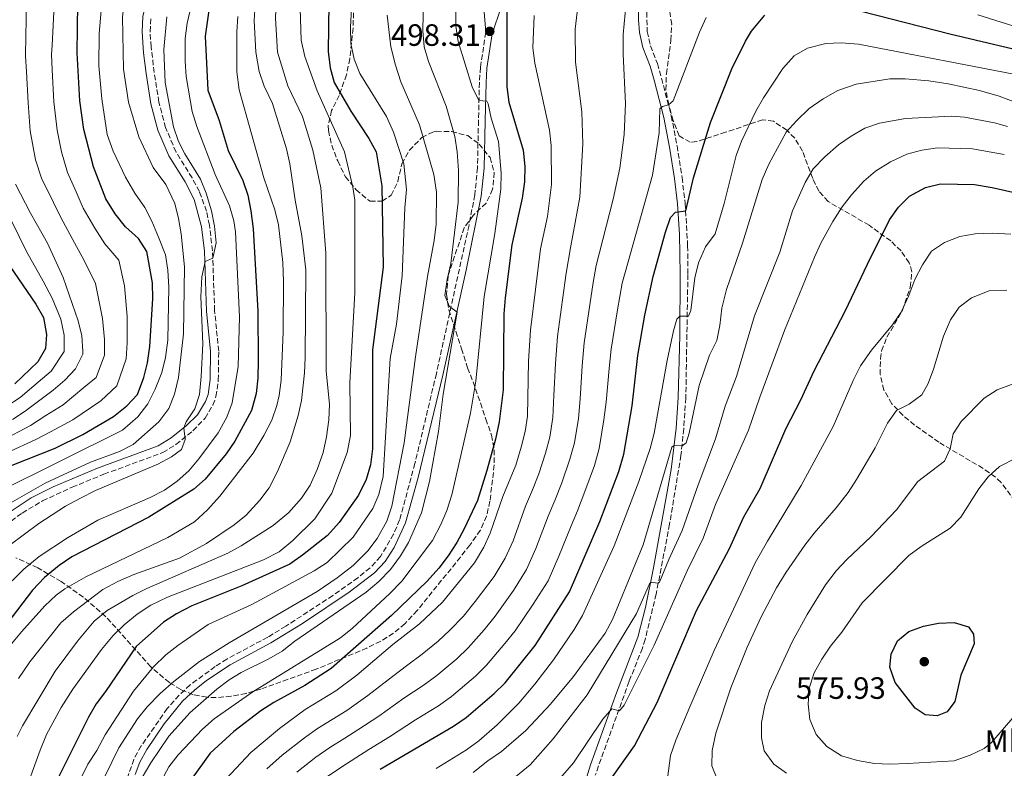
# Model space of a CAD drawing. Units: metres. Extents: x 593078 to 596495, y 4782278 to 4784639.
# Drawn here: x 594302 to 594621, y 4784025 to 4784268 of the extents above; entities that cross this region are included whole.
import ezdxf
from ezdxf.enums import TextEntityAlignment as Align

# ---------------------------------------------------------------- set-up
doc = ezdxf.new("R2010")
doc.units = ezdxf.units.M
doc.header["$MEASUREMENT"] = 0
doc.linetypes.add('DGN Style 3', pattern=[2.435891, 1.739922, -0.695969])
for name, color, linetype, lineweight in [('Camino', 7, 'DGN Style 3', 0), ('Cauce permanente (área)', 142, 'Continuous', 13), ('Cota de punto acotado terreno', 7, 'Continuous', 0), ('Curva de nivel directora', 30, 'Continuous', 30), ('Curva de nivel intermedia', 30, 'Continuous', 0), ('Etiqueta de uso rústico', 92, 'Continuous', 0), ('Margen derecho', 7, 'Continuous', 0), ('Punto acotado terreno (símbolo)', 7, 'Continuous', 0), ('Zona arbolada', 92, 'DGN Style 3', 0)]:
    doc.layers.add(name, color=color, linetype=linetype, lineweight=lineweight)
doc.styles.add('Style-Arial', font='arial.ttf')

# ---------------------------------------------------------------- blocks, each defined once
blk = doc.blocks.new('5PATER')
at = {"layer": 'Cauce permanente (área)', "linetype": 'Continuous', "lineweight": 0}
h = blk.add_hatch(color=51, dxfattribs=at)
edge = h.paths.add_edge_path()
edge.add_ellipse((0, 0), major_axis=(-0.11, -0.111), ratio=0.999422, start_angle=0, end_angle=360)

msp = doc.modelspace()

# ---------------------------------------------------------------- linework, layer by layer
at = {"layer": 'Camino', "color": 7, "linetype": 'DGN Style 3', "lineweight": 0}
for points in [[(594505.06, 4784272.91, 516.28), (594505.28, 4784264.23, 517.03), (594506.33, 4784259.59, 517.44), (594508.55, 4784253.8, 517.92), (594509.9, 4784249.03, 518.51), (594513.06, 4784236.85, 520.42), (594514.94, 4784227.12, 521.75), (594516.56, 4784216.78, 523.47), (594517.59, 4784208.46, 524.48), (594518.38, 4784194.57, 526.83), (594518.46, 4784185.34, 528.26), (594517.79, 4784145.19, 533.12), (594517.12, 4784135.18, 534.16), (594516.19, 4784126.54, 535.28), (594512.54, 4784104.22, 537.85), (594508.16, 4784081.48, 540.42), (594504.59, 4784066.76, 542.05), (594503.69, 4784063.92, 542.36), (594499.39, 4784053.14, 544.14), (594488.39, 4784022.67, 547.31)], [(594294.92, 4784102.28, 436.5), (594302.36, 4784107.79, 436.57), (594309.01, 4784111.78, 436.81), (594318.58, 4784116.16, 437.31), (594328.92, 4784120.43, 437.88), (594348.05, 4784127.45, 438.85), (594352.28, 4784130.06, 439.43), (594357.81, 4784134.55, 440.15), (594361.72, 4784138.61, 440.44), (594364.3, 4784142.88, 440.54), (594365.27, 4784145.62, 440.54), (594366.04, 4784150.98, 440.54), (594366.16, 4784160.42, 440.54), (594364.85, 4784173.55, 440.54), (594364.15, 4784193.03, 439.93), (594363.15, 4784201.3, 439.63), (594362.21, 4784205.82, 439.49), (594359.89, 4784212.25, 439.38), (594357.55, 4784216.65, 439.37), (594352.31, 4784225.07, 439.37), (594348.93, 4784233.01, 439.37), (594346.74, 4784241.24, 438.76), (594345.23, 4784250.92, 438.18), (594344.24, 4784259.19, 438.15), (594343.91, 4784264.17, 438.1), (594344.18, 4784268.75, 437.77)], [(594452.86, 4784263.96, 498.31), (594451.12, 4784252.59, 496.83), (594450.8, 4784247.67, 496.09), (594450.48, 4784235.3, 493.63), (594450.16, 4784219.93, 492.29), (594449.3, 4784211.15, 491.73), (594447.41, 4784201.33, 491.13), (594436.82, 4784153.07, 489.02), (594429.86, 4784123.92, 488.21), (594424.9, 4784105.56, 487.94), (594422.93, 4784100.98, 487.93), (594418.68, 4784093.64, 488.03), (594415.3, 4784089.97, 488.12), (594411.33, 4784086.8, 488.17), (594403.21, 4784081.01, 488.19), (594387.96, 4784071.06, 487.93), (594382.06, 4784067.46, 487.77), (594368.85, 4784060.38, 487.23), (594364.97, 4784057.94, 487.19), (594356.94, 4784051.96, 487.3), (594353.29, 4784048.63, 487.41), (594349.48, 4784044.28, 487.59), (594340.99, 4784032.16, 488.13), (594338.58, 4784027.78, 488.31), (594335.57, 4784018.73, 489.01)]]:
    msp.add_polyline3d(points, dxfattribs=at)
at = {"layer": 'Curva de nivel directora', "color": 30, "linetype": 'Continuous', "lineweight": 30, "flags": 128}
for points, elevation in [([(594344.67, 4784182.57), (594342.85, 4784192.72), (594340.17, 4784196.96), (594335.96, 4784200.75), (594332.57, 4784204.98), (594329.54, 4784209.86), (594325.52, 4784220.31), (594322.35, 4784232.42), (594321.09, 4784241.73), (594320.23, 4784257.28), (594320.44, 4784273.31), (594321.51, 4784283.43), (594325.13, 4784293.6), (594325.75, 4784296.43), (594325.3, 4784297.28), (594323.38, 4784300.89), (594316.01, 4784308.57), (594312.73, 4784312.57), (594309.59, 4784317.07), (594307.8, 4784321.74), (594304.79, 4784338.93), (594301.16, 4784342.18)], 425), ([(594364.05, 4784278.69), (594361.81, 4784262.75), (594362.66, 4784245.18), (594366.27, 4784235.37), (594369.22, 4784225.6), (594374, 4784215.79), (594375.58, 4784211.04), (594376.64, 4784205.98), (594377.37, 4784200.16), (594378.92, 4784173.36), (594378.93, 4784157.38), (594378.84, 4784151.6), (594378.32, 4784146.63), (594376.81, 4784141.14), (594371.42, 4784131.15), (594368.6, 4784127.02), (594361.82, 4784118.86), (594358.04, 4784115.6), (594343.48, 4784106.42), (594318.5, 4784093.6), (594314.39, 4784090.74), (594309.66, 4784086.9), (594305.7, 4784082.77), (594292.7, 4784065.84)], 450), ([(594401.9, 4784273.39), (594401.75, 4784257.7), (594402.31, 4784252.47), (594403.66, 4784247.64), (594409, 4784238.37), (594414.86, 4784229.51), (594417.26, 4784225.12), (594419.12, 4784214.12), (594419.54, 4784187.71), (594416.11, 4784160.82), (594416.13, 4784128.64), (594415.45, 4784123.48), (594414.05, 4784118.69), (594411.52, 4784113.65), (594405.28, 4784104.69), (594401.47, 4784100.5), (594393.4, 4784094.08), (594389.29, 4784091.23), (594373.71, 4784084.21), (594357.44, 4784077.62), (594352.47, 4784075.06), (594348.25, 4784072.36), (594339.36, 4784064.5), (594329.45, 4784049.79), (594326.41, 4784045.82), (594323.85, 4784041.5), (594314.13, 4784022.01)], 475), ([(594459.66, 4784271.75), (594459.68, 4784246.2), (594460.29, 4784241.24), (594464.95, 4784225.66), (594465.57, 4784220.41), (594465.42, 4784215.41), (594464.64, 4784210.07), (594461.29, 4784194.91), (594459.12, 4784177.71), (594458.72, 4784172.51), (594458.51, 4784147.87), (594457.15, 4784137.38), (594455.96, 4784131.81), (594453.21, 4784121.65), (594450.16, 4784111.91), (594445.87, 4784102.64), (594443.47, 4784098.25), (594440.65, 4784093.9), (594437.61, 4784089.93), (594433.78, 4784085.71), (594422.24, 4784074.55), (594402.64, 4784057.36), (594394.16, 4784051.74), (594384.08, 4784046.24), (594379.87, 4784043.54), (594371.07, 4784036.84), (594363.4, 4784029.84), (594357.5, 4784021.64)], 500), ([(594570.02, 4784272.07), (594603.45, 4784263.49), (594652.82, 4784251.8)], 525), ([(594418.54, 4784024.62), (594442.38, 4784038.57), (594446.54, 4784041.34), (594455.57, 4784049.15), (594459.12, 4784052.67), (594468.88, 4784064.8), (594480.04, 4784082.17), (594489.91, 4784105.1), (594496.03, 4784121.32), (594497.64, 4784126.97), (594500.37, 4784142.64), (594502.2, 4784158.96), (594504.49, 4784172.1), (594507.14, 4784184.61), (594511.17, 4784199.04), (594512.8, 4784203.83), (594514.45, 4784205.58), (594517.74, 4784205.95), (594520.31, 4784216.71), (594525.81, 4784234.67), (594532.73, 4784252.12), (594537.11, 4784261.12), (594539.12, 4784264.32), (594543.47, 4784269.55)], 525), ([(594491.62, 4784018.76), (594501.08, 4784032.23), (594508.45, 4784046.26), (594521.26, 4784076.13), (594531.9, 4784096.02), (594536.67, 4784106.55), (594541.93, 4784115.79), (594550.3, 4784135.16), (594555.11, 4784144.56), (594559.48, 4784153.99), (594569.51, 4784173.36), (594576.71, 4784188.66), (594583.95, 4784203), (594586.84, 4784207.15), (594590.35, 4784210.7), (594595.57, 4784213.54), (594600.44, 4784214.71), (594611.46, 4784214.53), (594617.19, 4784213.58), (594629.27, 4784210.86)], 550), ([(594296.93, 4784190.1), (594306.8, 4784175.65), (594309.31, 4784171.31), (594310.3, 4784165.8), (594309.97, 4784161.2), (594307.41, 4784156.9), (594300.01, 4784149.83)], 400), ([(594299.14, 4784123.35), (594313.11, 4784128.9), (594322.08, 4784133.28), (594332.03, 4784139.14), (594336.36, 4784142.66), (594339.76, 4784146.33), (594341.91, 4784151.78), (594343.06, 4784156.64), (594343.81, 4784161.95), (594344.74, 4784177.38), (594344.67, 4784182.57)], 425), ([(594599.33, 4784041.88), (594595.49, 4784042.22), (594592.23, 4784044.39), (594585.71, 4784052.77), (594583.97, 4784057.71), (594584.39, 4784061.92), (594586.52, 4784066.24), (594590.15, 4784069.28), (594594.89, 4784071.08), (594599.84, 4784072), (594604.84, 4784072.27), (594609.49, 4784070.8), (594611.14, 4784068.48), (594611.33, 4784065.29), (594607.06, 4784055.19), (594605.1, 4784046.58), (594602.63, 4784043.24), (594599.33, 4784041.88)], 575)]:
    msp.add_lwpolyline(points, dxfattribs=dict(at, elevation=elevation))
at = {"layer": 'Curva de nivel intermedia', "color": 30, "linetype": 'Continuous', "lineweight": 0, "flags": 128}
for points, elevation in [([(594290.82, 4784420.94), (594305.47, 4784415.04), (594320.6, 4784407.99), (594329.88, 4784403.14), (594343.97, 4784393.63), (594352.01, 4784386.82), (594356.05, 4784382.91), (594362.97, 4784375.11), (594369.69, 4784366.24), (594372.5, 4784362), (594382.91, 4784336.16), (594387.35, 4784329.82), (594393.98, 4784316.36), (594397.34, 4784311.95), (594399.28, 4784307.34), (594399.2, 4784302.9), (594393.59, 4784282.39), (594392.63, 4784271.67), (594392.9, 4784261.38), (594394.15, 4784256.09), (594398.11, 4784244.96), (594407.05, 4784225.12), (594409.68, 4784213.67)], 470), ([(594331.97, 4784422.79), (594347.24, 4784414.22), (594360.62, 4784405.09), (594368.32, 4784397.71), (594378.84, 4784385.15), (594384.88, 4784375.85), (594390.45, 4784361.92), (594395.45, 4784351.14), (594400.08, 4784342.09), (594409.76, 4784327.77), (594413.01, 4784323.98), (594417.11, 4784320.71), (594420.91, 4784316.72), (594423.01, 4784312.16), (594422.71, 4784308.08), (594420.89, 4784303.42), (594418.38, 4784298.52), (594412.26, 4784288.41), (594410.49, 4784283.73), (594409.63, 4784277.84), (594408.99, 4784265.63)], 480), ([(594285.43, 4784413.59), (594305.59, 4784406.76), (594310.19, 4784404.8), (594319.3, 4784400.13), (594335.27, 4784390.53), (594347.27, 4784380.81), (594350.89, 4784376.77), (594357.73, 4784368.14), (594363.31, 4784358.33), (594366.5, 4784353.46), (594371.17, 4784344.06), (594374.57, 4784338.09), (594382.24, 4784322.32), (594389.72, 4784308.48), (594390.07, 4784303.51), (594385.91, 4784284.83), (594385.04, 4784278.93), (594384.58, 4784268.51), (594385.27, 4784257.49)], 465), ([(594343.05, 4784299.07), (594342.72, 4784294.94), (594336.64, 4784280.18), (594335.62, 4784274.84), (594334.93, 4784268.88), (594335.31, 4784252.03), (594336.89, 4784241.3), (594340.27, 4784229.99), (594344.85, 4784220.08), (594349.03, 4784214.48), (594351.9, 4784208.33), (594353.16, 4784203.49), (594353.99, 4784198.45), (594355.08, 4784187.79), (594354.75, 4784165.98), (594353.14, 4784151.88), (594351.82, 4784146.42), (594349.96, 4784141.78), (594346.7, 4784137.46), (594338.35, 4784130.1), (594333.92, 4784127.78), (594324.51, 4784124.32), (594309.82, 4784117.53), (594297.77, 4784110.63)], 435), ([(594358.48, 4784278.07), (594355.88, 4784266.93), (594355.24, 4784261.94), (594355.24, 4784254.54), (594355.6, 4784249.56), (594357.59, 4784238.21), (594359.03, 4784233.42), (594365.06, 4784217.78), (594369.63, 4784207.55), (594371.1, 4784202.74), (594371.61, 4784199.13), (594372.96, 4784171.55), (594372.48, 4784155.4), (594370.52, 4784143.58), (594368.76, 4784138.91), (594365.95, 4784133.89), (594359.77, 4784125.42), (594356.46, 4784121.48), (594352.71, 4784118.18), (594348.55, 4784115.26), (594343.97, 4784112.8), (594326.9, 4784105.49), (594317.04, 4784099.78), (594307.91, 4784093.68), (594302.86, 4784089.54), (594295.28, 4784081.97)], 445), ([(594443.1, 4784278.05), (594443.18, 4784265.94), (594443.91, 4784260.95), (594448.47, 4784246.28), (594450.57, 4784241.77), (594453.2, 4784241.63), (594453.63, 4784240.73), (594454.6, 4784236.08), (594456.96, 4784228.49), (594457.81, 4784218.22), (594457.69, 4784213.02), (594455.76, 4784198.66), (594452.3, 4784178.14), (594449.61, 4784150.61), (594447.93, 4784140.2), (594441.82, 4784113.77), (594440.21, 4784108.68), (594438.32, 4784104.05), (594435.56, 4784098.93), (594425.64, 4784085.68), (594421.73, 4784081.64), (594409.57, 4784070.36), (594405.67, 4784067.22), (594377.28, 4784049.7)], 495), ([(594328.43, 4784276.17), (594327.36, 4784263.59), (594327.3, 4784253.12), (594328.25, 4784242.31), (594329.91, 4784230.74), (594331.92, 4784225.4), (594335.94, 4784216.89), (594338.93, 4784211.73), (594342.17, 4784207.07), (594344.5, 4784202.65), (594346.67, 4784197.41), (594348.85, 4784191.63), (594349.66, 4784186.7), (594349.99, 4784181.17), (594349.62, 4784163.98), (594348.87, 4784158.31), (594347.75, 4784153.44), (594345.57, 4784148), (594343.12, 4784143.31), (594339.96, 4784139.01), (594334.99, 4784134.71), (594294.18, 4784114.44)], 430), ([(594303.81, 4784276.26), (594303.66, 4784267.93), (594303.58, 4784262.93), (594303.47, 4784256.26), (594303.73, 4784251.27), (594304.28, 4784241.09), (594305.01, 4784231.92), (594306.74, 4784222.59), (594308.68, 4784216.54), (594312.49, 4784208.68), (594314.88, 4784203.86), (594319.33, 4784195.59), (594322.46, 4784189.8), (594326.13, 4784182.33), (594328.49, 4784170.97), (594329.09, 4784164.21), (594329.1, 4784159.11), (594326.39, 4784151.84), (594322.38, 4784148.6), (594315.66, 4784142.91), (594310.01, 4784139.44), (594305.06, 4784136.26), (594295.63, 4784131.26)], 415), ([(594312.92, 4784275.09), (594312.15, 4784259.73), (594311.85, 4784256.77), (594312.12, 4784251.78), (594312.68, 4784241.41), (594313.68, 4784232.17), (594315.18, 4784225.09), (594317.1, 4784218.42), (594319.9, 4784212.16), (594322.21, 4784206.86), (594325.95, 4784200.29), (594329.21, 4784195.28), (594333.8, 4784189.92), (594335.56, 4784181.58), (594336.47, 4784171.68), (594336.45, 4784163.08), (594336.08, 4784157.88), (594333.08, 4784149.09), (594327.92, 4784144.29), (594318.87, 4784138.09), (594311.56, 4784134.17), (594306.77, 4784131.65), (594297.38, 4784127.31)], 420), ([(594432.59, 4784274.83), (594432.39, 4784264.58), (594432.87, 4784259.24), (594434.28, 4784254.45), (594440.01, 4784240.02), (594442.77, 4784230.08), (594443.53, 4784225.14), (594444.02, 4784219.11), (594443.86, 4784208.84), (594441.54, 4784188.84), (594440.31, 4784183.64), (594439.55, 4784178.47), (594441.09, 4784174.88), (594443.57, 4784173.1), (594439.03, 4784146.37), (594437.56, 4784134.26), (594434.63, 4784118), (594431.99, 4784107.9), (594427.74, 4784098.21), (594425.17, 4784093.92), (594421.91, 4784089.5), (594418.15, 4784085.59), (594413.98, 4784082.09)], 490), ([(594432.53, 4784051.82), (594436.97, 4784055.06), (594443.46, 4784060.5), (594447.16, 4784064.04), (594452.3, 4784069.86), (594455.88, 4784074.31), (594461.9, 4784082.68), (594466.11, 4784089.46), (594469.13, 4784096.3), (594473.14, 4784106.84), (594475.29, 4784111.92), (594477.55, 4784117.66), (594480.19, 4784125.26), (594481.63, 4784130.63), (594482.93, 4784138.48), (594483.44, 4784144.91), (594484.18, 4784155.58), (594484.81, 4784163.06), (594486.66, 4784175.44), (594487.76, 4784182.73), (594488.72, 4784188.24), (594494.18, 4784209.75), (594496.36, 4784219.88), (594497.74, 4784230.8), (594498.17, 4784240.79), (594497.44, 4784256.83), (594497.43, 4784263.3), (594498.46, 4784273.68)], 515), ([(594378.01, 4784273.01), (594377.69, 4784267.8), (594378.2, 4784257.48), (594379.28, 4784251.19), (594380.92, 4784246.47), (594383.63, 4784240.87), (594388.16, 4784226.06), (594389.27, 4784221.19), (594390.94, 4784209.45), (594393.1, 4784197.83), (594394.48, 4784186.86), (594394.24, 4784158.3), (594394.06, 4784153.3), (594393.09, 4784144.34), (594391.96, 4784139.46), (594389.36, 4784130.91), (594385.28, 4784121.3), (594382.53, 4784115.96), (594379.5, 4784111.99), (594375.05, 4784107.07), (594371.18, 4784103.92), (594362.19, 4784097.86), (594353.39, 4784093.15), (594338.65, 4784087.88), (594333.45, 4784085.59), (594328.56, 4784082.98), (594318.98, 4784075.7), (594314.95, 4784072.15), (594304.84, 4784059.46), (594301.2, 4784054.01)], 460), ([(594482.56, 4784270.55), (594481.82, 4784264.97), (594481.93, 4784254.31), (594483.99, 4784238.15), (594484.36, 4784227.76), (594483.42, 4784210.42), (594480.34, 4784193.97), (594478.91, 4784185.72), (594477.75, 4784177.11), (594476.12, 4784165.12), (594475.45, 4784156.38), (594474.98, 4784146.04), (594474.64, 4784138.86), (594473.62, 4784132.47), (594472.27, 4784127.23), (594470.07, 4784120.5), (594467.97, 4784115.33), (594465.74, 4784110.01), (594461.71, 4784098.79), (594459.14, 4784093.1), (594455.54, 4784087.14), (594449.39, 4784079.06), (594445.58, 4784074.33), (594441.17, 4784069.72), (594437.4, 4784066.17), (594432.19, 4784061.91), (594427.6, 4784058.45)], 510), ([(594349.34, 4784269.02), (594348.38, 4784258.38), (594348.83, 4784247.66), (594351.48, 4784233.22), (594353.08, 4784228.5), (594355.19, 4784224.44), (594360.25, 4784216.28), (594362.13, 4784211.66), (594363.82, 4784205.95), (594364.81, 4784201.01), (594365.35, 4784195.61), (594364.23, 4784190.65), (594361.82, 4784189.48), (594360.72, 4784184.54), (594360.33, 4784178.06), (594361.06, 4784162.82), (594360.51, 4784152.14), (594359.88, 4784146.3), (594358.37, 4784141.7), (594355.58, 4784137.44), (594354.86, 4784135.49), (594355.32, 4784131.67), (594354.08, 4784128.48), (594350.89, 4784126.05), (594346.46, 4784123.73), (594326.16, 4784115.08), (594321.12, 4784112.57), (594316.47, 4784110), (594307.81, 4784104.43), (594298.53, 4784097.43)], 440), ([(594372.41, 4784269.12), (594372.08, 4784264.13), (594372.06, 4784251.11), (594372.79, 4784245.25), (594380.82, 4784216.68), (594384.43, 4784206.29), (594385.55, 4784201.41), (594386.94, 4784189.21), (594387.24, 4784183.04), (594387.05, 4784166.71), (594386.43, 4784150.93), (594385.78, 4784145.98), (594385.01, 4784142.73), (594383.37, 4784138.01), (594380.86, 4784133), (594377.4, 4784127.28), (594366.56, 4784113.32), (594362.49, 4784108.8), (594358.3, 4784104.98), (594349.68, 4784099.88), (594323.05, 4784087.11), (594316.24, 4784083.21), (594313.39, 4784081.12), (594309.75, 4784077.68), (594302.14, 4784069.18), (594298.9, 4784065.37)], 455), ([(594420.88, 4784269.53), (594422.05, 4784259.23), (594423.54, 4784253.33), (594425.25, 4784247.93), (594431.29, 4784233.89), (594435.96, 4784217.75), (594436.84, 4784212.03), (594436.7, 4784201.62), (594436.11, 4784196.37), (594433.95, 4784184.59), (594430.05, 4784158.56), (594426.33, 4784130.62), (594422.41, 4784110.04), (594420.71, 4784105.14), (594417.62, 4784099.51), (594414.59, 4784095.53), (594409.86, 4784090.8), (594404.63, 4784086.71), (594398.09, 4784082.34), (594369.51, 4784065.64), (594359.92, 4784059.55)], 485), ([(594468.51, 4784269.42), (594468.15, 4784258.9), (594468.73, 4784253.93), (594473.53, 4784232.21), (594474.04, 4784227.24), (594474.14, 4784214.57), (594472.92, 4784204.15), (594470.66, 4784193.66), (594467.42, 4784167.17), (594466.73, 4784157.18), (594466.35, 4784139.24), (594465.62, 4784134.3), (594464.34, 4784129.2), (594462.59, 4784123.35), (594458.34, 4784113.18), (594454.29, 4784101.28), (594452.18, 4784096.75), (594449.17, 4784091.6), (594438.86, 4784078.81), (594431.35, 4784071.85), (594422.68, 4784065.07), (594411.05, 4784055.18), (594404.15, 4784050.08), (594394.28, 4784043.98), (594385.88, 4784037.86), (594376.58, 4784029.99), (594365.5, 4784018.16)], 505), ([(594421.6, 4784035.15), (594430.03, 4784040.6), (594437.46, 4784045.19), (594441.76, 4784048.2), (594449.52, 4784054.82), (594453.14, 4784058.35), (594459.02, 4784065.38), (594462.38, 4784069.56), (594468.27, 4784078.22), (594473.07, 4784085.82), (594476.55, 4784093.81), (594480.53, 4784103.68), (594482.6, 4784108.51), (594485.02, 4784114.81), (594488.11, 4784123.29), (594489.63, 4784128.8), (594491.22, 4784138.1), (594491.91, 4784143.77), (594492.91, 4784154.79), (594493.51, 4784161.01), (594495.58, 4784173.77), (594497.1, 4784182.5), (594506.95, 4784217.55), (594509.09, 4784231.36), (594509.37, 4784239.06), (594510.24, 4784239.91), (594512.21, 4784240.36), (594513.68, 4784241.68), (594522.21, 4784263.97), (594524.43, 4784268.79)], 520), ([(594612.57, 4784269.62), (594633.24, 4784263.15)], 520), ([(594408.99, 4784265.63), (594409.1, 4784260.28), (594410.13, 4784255.22), (594412.01, 4784250.59), (594420.61, 4784236.58), (594422.86, 4784231.57), (594426.27, 4784221.26), (594427.15, 4784212.86), (594426.63, 4784206.95), (594425.68, 4784184.85), (594423.9, 4784169.2), (594421.85, 4784157.99), (594419.56, 4784119.72), (594418.11, 4784113.84), (594416.17, 4784109.24), (594409.82, 4784099.95), (594401.37, 4784091.79), (594397.18, 4784089.06), (594376.89, 4784078.11), (594362.74, 4784071.57), (594352.92, 4784064.83), (594349.01, 4784061.73), (594344.98, 4784057.84), (594338.55, 4784049.95), (594329.29, 4784035.72), (594326.59, 4784030.65), (594323.65, 4784026.24), (594319.16, 4784016.99)], 480), ([(594468.73, 4784052.24), (594474.85, 4784060.14), (594481.56, 4784070), (594484.29, 4784074.54), (594494.58, 4784097.14), (594502.51, 4784118.08), (594506.22, 4784128.8), (594507.53, 4784133.76), (594511.74, 4784157.38), (594513.78, 4784167.02), (594514.92, 4784170.82), (594515.82, 4784171.74), (594518.69, 4784171.77), (594519.46, 4784173.57), (594520.75, 4784184.19), (594521.85, 4784189.06), (594524.13, 4784194.26), (594527.28, 4784198.49), (594530.21, 4784208.31), (594534.14, 4784223.94), (594535.86, 4784228.63), (594540.52, 4784238.33), (594542.95, 4784242.7), (594549.24, 4784252.22), (594552.92, 4784256.37), (594557.29, 4784258.78), (594563.24, 4784260.29), (594568.23, 4784260.57), (594573.86, 4784260.14), (594627.59, 4784249.68)], 530), ([(594385.27, 4784257.49), (594388.57, 4784246.63), (594393.4, 4784236.62), (594396.76, 4784225.63), (594399.35, 4784213.48), (594400.97, 4784192.19), (594401.09, 4784154.05), (594402.08, 4784143.11), (594401.91, 4784138.11), (594401.16, 4784132.52), (594400.1, 4784127.45), (594398.13, 4784121.91), (594395.82, 4784116.83), (594393.03, 4784112.69), (594388.89, 4784108.03), (594383.84, 4784103.81), (594373.48, 4784097.15), (594369.08, 4784094.78), (594342.79, 4784083.31), (594338.32, 4784081.07), (594329.96, 4784076.15), (594325.78, 4784072.68), (594320.28, 4784066.21), (594313.07, 4784056.41), (594302.49, 4784038.71), (594300.78, 4784035.19)], 465), ([(594448.81, 4784023.52), (594453.47, 4784027.28), (594458.01, 4784030.36), (594465.87, 4784037.12), (594473.87, 4784045.74), (594481.37, 4784054.76), (594491.59, 4784068.82), (594494.02, 4784073.2), (594503.99, 4784097.52), (594513.23, 4784129.21), (594514, 4784129.79), (594516.65, 4784129.59), (594517.87, 4784130.61), (594518.85, 4784133.75), (594522.1, 4784149.27), (594525.47, 4784159.09), (594527.81, 4784163.88), (594528.86, 4784168.77), (594529.51, 4784174.4), (594531.01, 4784180.4), (594536.15, 4784195.52), (594542.62, 4784216.18), (594544.7, 4784221.15), (594550.35, 4784231.51), (594553.66, 4784235.25), (594557.84, 4784239.17), (594562.4, 4784242.34), (594567.13, 4784245.05), (594573.07, 4784247.09), (594584.01, 4784248.81), (594589.01, 4784248.88), (594596.66, 4784248.18), (594602.97, 4784247.21), (594613.06, 4784245.08), (594619.54, 4784243.25), (594637.74, 4784236.34)], 535), ([(594460.14, 4784020.16), (594467.24, 4784025.98), (594474.69, 4784034.49), (594485.78, 4784048.76), (594501.79, 4784075.19), (594506, 4784084.77), (594506.57, 4784085.31), (594508.74, 4784085.01), (594509.26, 4784085.33), (594512.27, 4784092.76), (594516.62, 4784102.14), (594521.77, 4784117.02), (594527.42, 4784131.95), (594530.55, 4784142.47), (594534.21, 4784152.17), (594540.1, 4784171.89), (594548.27, 4784192.6), (594552.44, 4784205.97), (594556.51, 4784215.2), (594559.17, 4784219.64), (594562.92, 4784223.53), (594567.34, 4784227.36), (594571.46, 4784230.25), (594575.85, 4784232.8), (594580.6, 4784234.41), (594589.14, 4784235.92), (594604.06, 4784236.69), (594608.2, 4784236.39), (594618.02, 4784234.55)], 540), ([(594618.02, 4784234.55), (594622.23, 4784233.41)], 540), ([(594477.16, 4784021.83), (594481.3, 4784026.7), (594490.87, 4784040.82), (594493.79, 4784044.23), (594496.25, 4784043.56), (594497.82, 4784045.39), (594507.48, 4784064.85), (594518.21, 4784089.03), (594523.37, 4784099.68), (594527.43, 4784110.57), (594538.13, 4784134.73), (594541.77, 4784145.42), (594549.83, 4784167.06), (594559.56, 4784190.92), (594561.65, 4784195.47), (594565.56, 4784202.47), (594568.52, 4784207.22), (594571.56, 4784211.19), (594575.59, 4784215.58), (594579.32, 4784218.91), (594584.26, 4784221.9), (594589.53, 4784224.4), (594594.35, 4784225.7), (594599.51, 4784226.41), (594610.8, 4784226.06), (594621.17, 4784224.24)], 545), ([(594300.26, 4784214.65), (594305.07, 4784205.2), (594310.63, 4784195.45), (594315.71, 4784184.33), (594320.52, 4784170.26), (594321.73, 4784165.33), (594322.11, 4784160.35), (594322.06, 4784159.43), (594319.71, 4784154.6), (594316.18, 4784150.94), (594312.45, 4784147.72), (594303.36, 4784140.86), (594299.18, 4784138.14)], 410), ([(594409.68, 4784213.67), (594410.34, 4784209.45), (594410.3, 4784179.43), (594408.7, 4784150.1), (594408.9, 4784132.95), (594407.9, 4784127.43), (594402.87, 4784114.27), (594397.38, 4784105.97), (594390.23, 4784098.89), (594385.83, 4784095.23), (594380.74, 4784092.64), (594349.53, 4784080.44), (594344.11, 4784077.89), (594339.71, 4784074.93), (594335.49, 4784071.52), (594331.92, 4784068.01), (594328.15, 4784063.46), (594318.79, 4784050.59), (594315.01, 4784044.69), (594310.31, 4784035.86), (594308.22, 4784030.74), (594302.53, 4784014.94), (594300.64, 4784008.58)], 470), ([(594299.06, 4784202.47), (594303.78, 4784192.78), (594309.14, 4784183.09), (594312.06, 4784177.62), (594314.92, 4784170.79), (594316.01, 4784165.57), (594316.02, 4784160.32), (594311.79, 4784153.92), (594306.12, 4784149.08), (594301.69, 4784145.35), (594292.27, 4784139.22)], 405), ([(594511.47, 4784019.09), (594512.8, 4784029.02), (594514.56, 4784034.08), (594519.06, 4784044.84), (594527.04, 4784063.18), (594540.33, 4784091.6), (594544.28, 4784098.67), (594555.24, 4784116.74), (594565.59, 4784135.89), (594572.12, 4784150.81), (594574.54, 4784155.59), (594578.05, 4784160.68), (594584.85, 4784168.94), (594587.64, 4784173.09), (594590.18, 4784178.48), (594592.1, 4784183.65), (594594.63, 4784188.39), (594597.57, 4784192.82), (594601.79, 4784195.68), (594606.76, 4784197.59), (594611.67, 4784198.51), (594617.38, 4784198.72), (594623.29, 4784198.34)], 555), ([(594527.89, 4784021.71), (594526.23, 4784025.71), (594526.29, 4784030.71), (594527.5, 4784036.31), (594532.39, 4784051), (594537.68, 4784064.24), (594542.21, 4784074.11), (594547.25, 4784083.54), (594550.32, 4784088.59), (594556.45, 4784097.32), (594559.47, 4784101.31), (594566.64, 4784109.49), (594570.43, 4784114.52), (594573.22, 4784118.67), (594579.26, 4784128.98), (594583.26, 4784137.03), (594586.21, 4784141.08), (594590.25, 4784143.21), (594594.36, 4784146.21), (594596.49, 4784149.84), (594598.23, 4784154.53), (594601.42, 4784165.28), (594603.74, 4784170.55), (594606.52, 4784174.7), (594610.53, 4784177.75), (594616.25, 4784179.95), (594621.94, 4784180.25)], 560), ([(594550.44, 4784023.26), (594546.35, 4784026.25), (594543.27, 4784030.51), (594542.34, 4784034.79), (594542.33, 4784039.8), (594543.39, 4784045.24), (594544.97, 4784050.09), (594552.27, 4784065.96), (594557.13, 4784074.9), (594563.16, 4784084.48), (594566.59, 4784089.06), (594570.01, 4784092.7), (594577.83, 4784100.06), (594586.16, 4784108.89), (594593.09, 4784118.05), (594601.71, 4784124.69), (594603.6, 4784128.61), (594604.6, 4784133.51), (594607.17, 4784137.51), (594614.64, 4784145.17), (594618.88, 4784147.83), (594624.4, 4784149.84)], 565), ([(594583.98, 4784026.24), (594578.99, 4784026.44), (594573.5, 4784027.38), (594568.33, 4784028.94), (594563.59, 4784031.92), (594560.14, 4784035.85), (594558, 4784040.72), (594557.46, 4784045.69), (594557.83, 4784050.94), (594559.49, 4784055.91), (594561.91, 4784060.29), (594564.8, 4784064.58), (594568.46, 4784069.1), (594575.02, 4784078.6), (594590.19, 4784094.01), (594594.23, 4784096.96), (594603.57, 4784102.89), (594607.04, 4784106.48), (594612.85, 4784115.65), (594615.93, 4784119.58), (594619.65, 4784122.94), (594625.09, 4784125.72)], 570), ([(594413.98, 4784082.09), (594390.9, 4784066.23), (594386.74, 4784062.98), (594382.45, 4784060.43), (594373.42, 4784056.04), (594369.51, 4784053.66), (594365.54, 4784050.62), (594356.92, 4784043.06), (594350.03, 4784035.32), (594344.17, 4784026.7), (594341.37, 4784021.95), (594333.4, 4784001.94), (594330.9, 4784001.94), (594329.26, 4784000.77), (594322.05, 4783978.23), (594318.23, 4783962.92), (594310.92, 4783940.44), (594308.1, 4783929.87), (594305.55, 4783913.29), (594303.88, 4783896.84), (594303.45, 4783885.54), (594302.59, 4783874.64), (594299.51, 4783859.12)], 490), ([(594359.92, 4784059.55), (594351.59, 4784053.03), (594347.15, 4784049.14), (594342.98, 4784044.86), (594339.81, 4784040.99), (594333.7, 4784031.57), (594327.04, 4784017.79), (594325.21, 4784012.85), (594320.62, 4783997.07), (594313.5, 4783970.37), (594305.59, 4783948.18), (594300.87, 4783932.29)], 485), ([(594427.6, 4784058.45), (594422.59, 4784054.75), (594414.57, 4784048.5), (594407.74, 4784043.71), (594398.24, 4784037.78), (594393.97, 4784034.77), (594386.8, 4784029.11), (594381.8, 4784024.75)], 510), ([(594635.19, 4784054.24), (594617.04, 4784033.25), (594614.6, 4784031.29), (594610.08, 4784029.16), (594604.93, 4784027.26), (594589.75, 4784026.46), (594583.98, 4784026.24)], 570), ([(594377.28, 4784049.7), (594364.73, 4784040.98), (594360.89, 4784037.64), (594352.97, 4784029.3), (594349.94, 4784025.33), (594347.6, 4784020.9), (594342.18, 4784007.21), (594333.03, 4783980.55), (594321.64, 4783936.7), (594321.12, 4783936.42), (594319.35, 4783936.55), (594318.48, 4783935.84), (594316.34, 4783924.12), (594313.85, 4783903.14), (594312.37, 4783874.13), (594311.21, 4783863.46), (594310.28, 4783857.86), (594306.32, 4783842.95), (594295.13, 4783816.92)], 495), ([(594391.54, 4784023.6), (594397.7, 4784028.51), (594402.21, 4784031.59), (594407.12, 4784034.68), (594411.34, 4784037.35), (594418.09, 4784041.83), (594426.31, 4784047.68), (594432.53, 4784051.82)], 515), ([(594436.79, 4784024.77), (594446.57, 4784030.91), (594450.6, 4784033.85), (594456.52, 4784038.99), (594463.57, 4784046.09), (594468.73, 4784052.24)], 530), ([(594401.44, 4784022.24), (594406.18, 4784025.39), (594410.73, 4784028.29), (594414.94, 4784030.99), (594421.6, 4784035.15)], 520)]:
    msp.add_lwpolyline(points, dxfattribs=dict(at, elevation=elevation))
at = {"layer": 'Margen derecho', "color": 7, "linetype": 'Continuous', "lineweight": 0}
for points in [[(594357.54, 4784419.73, 487.14), (594367.33, 4784413.8, 487.7), (594380.03, 4784404.53, 488.72), (594385.94, 4784399.7, 489.38), (594393.47, 4784392.31, 490.26), (594401.07, 4784383.4, 491.13), (594403.44, 4784380.01, 491.44), (594411.85, 4784365.77, 492.18), (594415.7, 4784358.22, 492.4), (594420.24, 4784351.24, 492.66), (594423.48, 4784347.42, 492.71), (594427.89, 4784343.03, 493), (594441.35, 4784332.11, 494.15), (594444.93, 4784328.2, 494.38), (594448.68, 4784323.11, 494.64), (594450.87, 4784318.66, 495.31), (594452.82, 4784313.74, 495.78), (594454.19, 4784307.74, 496.57), (594453.9, 4784301.57, 497.26), (594452.03, 4784288.51, 498.54), (594451.7, 4784283.53, 498.9), (594451.86, 4784275.97, 499.37), (594452.86, 4784263.96, 498.31)], [(594341.79, 4784257.27, 438.16), (594341.27, 4784264.15, 438.1), (594341.56, 4784269.13, 437.77), (594342.7, 4784274.07, 437.58), (594350.01, 4784294.45, 437.58), (594349.9, 4784299.02, 437.58), (594349.08, 4784301.12, 437.45), (594346.44, 4784305.35, 436.98), (594331.32, 4784322.24, 436.54), (594325.56, 4784329.62, 436.31), (594323.13, 4784334.08, 435.82), (594318.26, 4784347, 435.31), (594316.66, 4784349.35, 435.31), (594314.66, 4784351.24, 435.31), (594309.58, 4784353.29, 435.27), (594290.07, 4784359.11, 434.71)], [(594339.06, 4784022.9, 488.6), (594340.54, 4784026.92, 488.31), (594342.81, 4784031.02, 488.13), (594348.41, 4784039.3, 487.76), (594354.43, 4784046.73, 487.43), (594358.3, 4784050.31, 487.3), (594362.25, 4784053.39, 487.22), (594369.93, 4784058.53, 487.23), (594383.13, 4784065.61, 487.77), (594393.32, 4784071.94, 488.03), (594408.51, 4784082.11, 488.2), (594416.75, 4784088.4, 488.12), (594420.18, 4784092.04, 488.03), (594423.07, 4784096.6, 487.97), (594426.85, 4784104.6, 487.93), (594430.92, 4784119.32, 488.13), (594438.89, 4784152.56, 489.02), (594446.45, 4784186.73, 490.38), (594451.39, 4784210.7, 491.72), (594452.29, 4784219.81, 492.29), (594452.61, 4784235.25, 493.63), (594452.93, 4784247.57, 496.09), (594453.25, 4784252.35, 496.83), (594454.95, 4784263.49, 498.31), (594457.88, 4784272.16, 499.6)], [(594502.56, 4784273.01, 516.28), (594502.47, 4784268.03, 516.71), (594502.79, 4784263.92, 517.03), (594503.87, 4784259.05, 517.42), (594506.18, 4784253.01, 517.92), (594507.49, 4784248.37, 518.51), (594510.63, 4784236.3, 520.42), (594512.48, 4784226.69, 521.75), (594514.08, 4784216.43, 523.47), (594515.11, 4784208.24, 524.48), (594515.77, 4784198.4, 526.17), (594515.96, 4784185.35, 528.26), (594515.8, 4784165.5, 530.81), (594515.3, 4784145.29, 533.12), (594514.63, 4784135.4, 534.16), (594513, 4784121.96, 535.85), (594507.33, 4784090.01, 539.52), (594504.65, 4784077.15, 540.96), (594502.19, 4784067.44, 542.05), (594495.31, 4784049.37, 544.69), (594486.89, 4784025.96, 547), (594484.05, 4784016.77, 548.2)], [(594297.18, 4784107.37, 436.52), (594305.26, 4784112.73, 436.7), (594312.4, 4784116.34, 437.04), (594326.84, 4784122.43, 437.82), (594346.54, 4784129.68, 438.82), (594350.77, 4784132.22, 439.43), (594355.71, 4784136.22, 440.11), (594359.24, 4784139.76, 440.42), (594361.91, 4784144.04, 440.54), (594362.7, 4784146.26, 440.54), (594363.41, 4784151.18, 440.54), (594363.53, 4784160.3, 440.54), (594362.22, 4784173.37, 440.54), (594361.52, 4784192.83, 439.93), (594360.56, 4784200.8, 439.63), (594358.16, 4784209.63, 439.39), (594355.25, 4784215.36, 439.37), (594349.97, 4784223.85, 439.37), (594346.43, 4784232.15, 439.37), (594344.16, 4784240.7, 438.76), (594342.62, 4784250.56, 438.18), (594341.79, 4784257.27, 438.16)]]:
    msp.add_polyline3d(points, dxfattribs=at)
at = {"layer": 'Zona arbolada', "color": 92, "linetype": 'DGN Style 3', "lineweight": 0}
for points in [[(594409.93, 4784270.31, 484.86), (594409.79, 4784265.34, 484.95), (594408.72, 4784255.4, 484.95), (594407.64, 4784250.14, 484.95), (594405.24, 4784243.44, 484.95), (594402.82, 4784238.58, 484.95), (594401.69, 4784233.64, 484.95), (594401.76, 4784232.02, 484.95), (594402.86, 4784227.33, 485.18), (594404.78, 4784222.17, 485.85), (594407.29, 4784217.07, 487.41), (594410.74, 4784212.84, 488.31), (594414.49, 4784209.65, 489.22), (594415.3, 4784209.14, 489.42), (594419.23, 4784209.08, 491.21), (594422.16, 4784211.01, 492.11), (594424.28, 4784215.5, 492.72), (594425.64, 4784221.25, 493.89), (594428.05, 4784225.64, 494.34), (594432.1, 4784229.79, 496.35), (594436.07, 4784231.71, 498.83), (594436.79, 4784231.83, 499.03), (594441.77, 4784231.73, 499.46), (594446.98, 4784230.41, 500.15), (594450.73, 4784227.65, 501.05), (594454.24, 4784223.25, 501.94), (594455.58, 4784218.42, 502.16), (594455.09, 4784212.99, 502.16), (594452.95, 4784208.47, 502.16), (594448.75, 4784204.51, 502.16), (594445.84, 4784200.44, 502.16), (594440.63, 4784184.95, 501.72), (594440.15, 4784178.75, 501.72), (594440.83, 4784173.8, 501.94), (594444.97, 4784161.16, 503.06), (594446.95, 4784154.94, 504.4), (594448.72, 4784150.47, 505.8), (594452.9, 4784138.35, 507.3), (594454.7, 4784133.13, 508.87), (594455.61, 4784128.33, 510.07), (594455.61, 4784123.44, 511.25), (594454.2, 4784111.64, 514.06), (594453.12, 4784106.84, 515.11), (594451.09, 4784102.25, 515.75), (594447.7, 4784097.4, 515.68), (594444.66, 4784093.52, 515.02), (594430.6, 4784076.16, 510.6), (594426.64, 4784071.9, 509.54), (594422.9, 4784068.76, 508.74), (594418.75, 4784066.16, 507.98), (594414.3, 4784063.94, 507.26), (594397.83, 4784057.09, 504.92), (594379.84, 4784050.61, 503.06), (594375.07, 4784049.23, 502.43), (594370.21, 4784048.28, 501.56), (594365.38, 4784047.86, 500.14), (594362.32, 4784047.95, 498.81), (594357.87, 4784048.79, 496.38), (594353.86, 4784050.46, 493.88), (594350.16, 4784052.76, 491.37), (594344.11, 4784057.85, 487), (594329.57, 4784074.14, 474.89), (594322.24, 4784080.49, 469.57), (594315.05, 4784085.56, 464.74), (594307.41, 4784089.98, 460.03), (594300.3, 4784093.3, 456.12)], [(594409.93, 4784270.31, 484.86), (594409.79, 4784265.34, 484.95), (594408.72, 4784255.4, 484.95), (594407.64, 4784250.14, 484.95), (594405.24, 4784243.44, 484.95), (594402.82, 4784238.58, 484.95), (594401.69, 4784233.64, 484.95), (594401.76, 4784232.02, 484.95), (594402.86, 4784227.33, 485.18), (594404.78, 4784222.17, 485.85), (594407.29, 4784217.07, 487.41), (594410.74, 4784212.84, 488.31), (594414.49, 4784209.65, 489.22), (594415.3, 4784209.14, 489.42), (594419.23, 4784209.08, 491.21), (594422.16, 4784211.01, 492.11), (594424.28, 4784215.5, 492.72), (594425.64, 4784221.25, 493.89), (594428.05, 4784225.64, 494.34), (594432.1, 4784229.79, 496.35), (594436.07, 4784231.71, 498.83)], [(594626.09, 4784109.71, 578.5), (594620.12, 4784117.76, 577.45), (594618.3, 4784119.45, 577.2), (594614.27, 4784122.31, 576.79), (594599.93, 4784130.79, 575.41), (594592, 4784136.4, 573.51), (594588.29, 4784139.52, 572.41), (594584.66, 4784143.3, 571.38), (594582.05, 4784147.79, 570.5), (594580.9, 4784152.83, 569.62), (594580.93, 4784157.88, 568.74), (594581.35, 4784160.48, 568.26), (594583.08, 4784164.92, 567.38), (594588.14, 4784173.69, 565.66), (594590.65, 4784181.22, 564.06), (594591.14, 4784186.2, 562.71), (594590.32, 4784189.11, 561.77), (594587.64, 4784192.96, 560.12), (594584.28, 4784196.18, 558.26), (594577.27, 4784201.32, 555.07), (594563.94, 4784209.03, 551.25), (594560.95, 4784212.37, 549.65), (594558.97, 4784216.44, 547.86), (594555.66, 4784225.38, 544.11), (594553.14, 4784229.57, 542.35), (594550.57, 4784232.16, 541.24), (594546.2, 4784235.11, 539.94), (594542.68, 4784235.54, 539.15), (594530.72, 4784231.5, 537.66), (594521.41, 4784228.46, 535.12), (594519.16, 4784228.24, 534.39), (594515.68, 4784230.37, 532.63), (594513.72, 4784235.21, 530.7), (594512.23, 4784240.36, 529.02), (594511.32, 4784245.23, 527.85), (594511.47, 4784250.51, 527.08), (594512.93, 4784261.39, 526.12), (594513.2, 4784266.56, 525.66), (594512.48, 4784271.27, 525.01)], [(594580.9, 4784152.83, 569.62), (594580.93, 4784157.88, 568.74), (594581.35, 4784160.48, 568.26), (594583.08, 4784164.92, 567.38), (594588.14, 4784173.69, 565.66), (594590.65, 4784181.22, 564.06), (594591.14, 4784186.2, 562.71), (594590.32, 4784189.11, 561.77), (594587.64, 4784192.96, 560.12), (594584.28, 4784196.18, 558.26), (594577.27, 4784201.32, 555.07), (594563.94, 4784209.03, 551.25), (594560.95, 4784212.37, 549.65), (594558.97, 4784216.44, 547.86), (594555.66, 4784225.38, 544.11), (594553.14, 4784229.57, 542.35), (594550.57, 4784232.16, 541.24), (594546.2, 4784235.11, 539.94), (594542.68, 4784235.54, 539.15), (594530.72, 4784231.5, 537.66), (594521.41, 4784228.46, 535.12), (594519.16, 4784228.24, 534.39), (594515.68, 4784230.37, 532.63), (594513.72, 4784235.21, 530.7), (594512.23, 4784240.36, 529.02), (594511.32, 4784245.23, 527.85), (594511.47, 4784250.51, 527.08), (594512.93, 4784261.39, 526.12), (594513.2, 4784266.56, 525.66), (594512.48, 4784271.27, 525.01)], [(594436.07, 4784231.71, 498.83), (594436.79, 4784231.83, 499.03), (594441.77, 4784231.73, 499.46), (594446.98, 4784230.41, 500.15), (594450.73, 4784227.65, 501.05), (594454.24, 4784223.25, 501.94), (594455.58, 4784218.42, 502.16), (594455.09, 4784212.99, 502.16), (594452.95, 4784208.47, 502.16), (594448.75, 4784204.51, 502.16), (594445.84, 4784200.44, 502.16), (594440.63, 4784184.95, 501.72), (594440.15, 4784178.75, 501.72), (594440.83, 4784173.8, 501.94), (594444.97, 4784161.16, 503.06), (594446.95, 4784154.94, 504.4), (594448.72, 4784150.47, 505.8), (594452.9, 4784138.35, 507.3), (594454.7, 4784133.13, 508.87), (594455.61, 4784128.33, 510.07), (594455.61, 4784123.44, 511.25), (594454.2, 4784111.64, 514.06), (594453.12, 4784106.84, 515.11), (594451.09, 4784102.25, 515.75), (594447.7, 4784097.4, 515.68), (594444.66, 4784093.52, 515.02), (594430.6, 4784076.16, 510.6), (594426.64, 4784071.9, 509.54), (594422.9, 4784068.76, 508.74), (594418.75, 4784066.16, 507.98), (594414.3, 4784063.94, 507.26), (594397.83, 4784057.09, 504.92), (594379.84, 4784050.61, 503.06), (594375.07, 4784049.23, 502.43), (594370.21, 4784048.28, 501.56), (594365.38, 4784047.86, 500.14), (594362.32, 4784047.95, 498.81), (594357.87, 4784048.79, 496.38), (594353.86, 4784050.46, 493.88), (594350.16, 4784052.76, 491.37), (594344.11, 4784057.85, 487), (594329.57, 4784074.14, 474.89), (594322.24, 4784080.49, 469.57), (594315.05, 4784085.56, 464.74), (594307.41, 4784089.98, 460.03), (594300.3, 4784093.3, 456.12)], [(594626.09, 4784109.71, 578.5), (594620.12, 4784117.76, 577.45), (594618.3, 4784119.45, 577.2), (594614.27, 4784122.31, 576.79), (594599.93, 4784130.79, 575.41), (594592, 4784136.4, 573.51), (594588.29, 4784139.52, 572.41), (594584.66, 4784143.3, 571.38), (594582.05, 4784147.79, 570.5), (594580.9, 4784152.83, 569.62)]]:
    msp.add_polyline3d(points, dxfattribs=at)

# ---------------------------------------------------------------- block references
at = {"layer": 'Punto acotado terreno (símbolo)', "color": 7, "linetype": 'Continuous', "lineweight": 0, "xscale": 10, "yscale": 10, "zscale": 10}
for p in [(594454.14, 4784264.28, 498.31), (594595.19, 4784059.52, 575.93)]:
    msp.add_blockref('5PATER', p, dxfattribs=at)

# ---------------------------------------------------------------- texts
at = {"layer": 'Cota de punto acotado terreno', "color": 7, "linetype": 'Continuous', "lineweight": 0, "style": 'Style-Arial'}
for s, p in [('498.31', (594422.08, 4784259.57, 498.31)), ('575.93', (594553.54, 4784047.45, 575.93))]:
    msp.add_text(s, height=7, dxfattribs=at).set_placement(p)
at = {"layer": 'Etiqueta de uso rústico', "color": 92, "linetype": 'Continuous', "lineweight": 0, "style": 'Style-Arial'}
msp.add_text('Mb', height=7, dxfattribs=at).set_placement((594621.66, 4784033.73, 569.5), align=Align.MIDDLE_CENTER)

doc.saveas('drawing.dxf')
